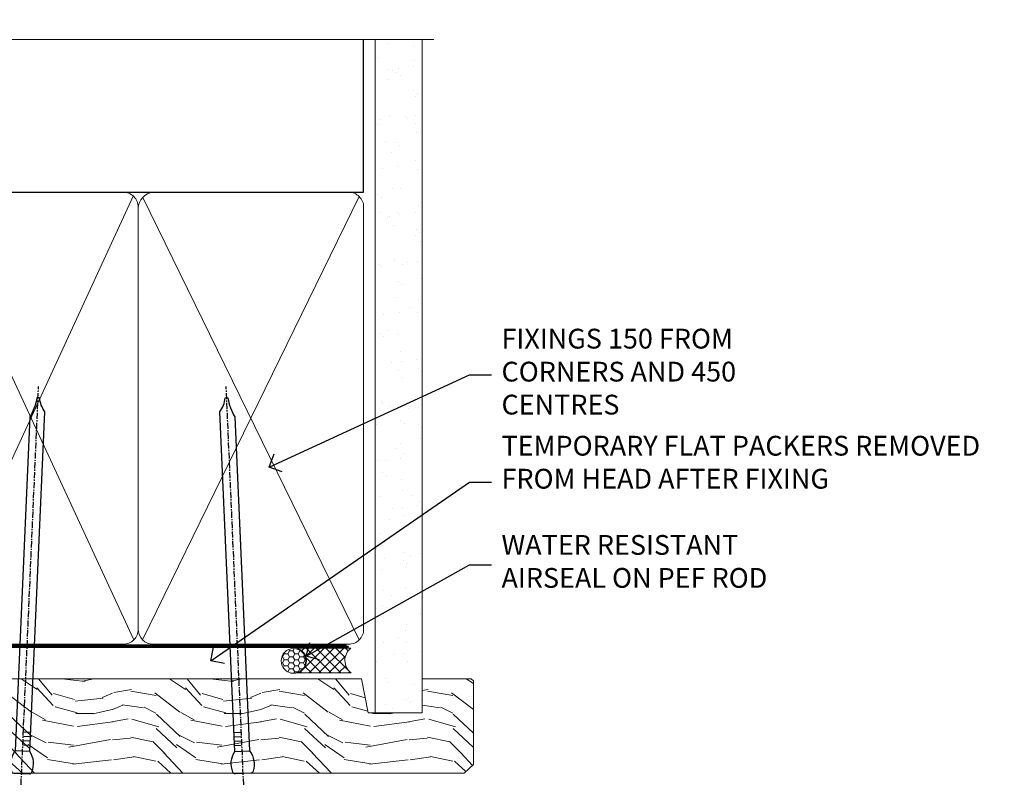
# Model space of a CAD drawing. Extents: x 2262 to 19067, y 27888 to 30541.
# Drawn here: x 4890 to 5089, y 29671 to 29825 of the extents above; entities that cross this region are included whole.
import ezdxf
from ezdxf import colors
from ezdxf.entities.mleader import LeaderData, LeaderLine
from ezdxf.math import Vec2, Vec3

# ---------------------------------------------------------------- set-up
doc = ezdxf.new("R2010")
doc.units = 0
doc.linetypes.add('CENTER', pattern=[2, 1.25, -0.25, 0.25, -0.25])
doc.linetypes.add('Dashed', pattern=[564.4444465637206, 282.2222232818604, -282.2222232818602])
doc.layers.add('Aluminium Systems Ltd Joinery Detail', color=7, linetype='Continuous')
doc.layers.add('Aluminium Systems Ltd Notes', color=7, linetype='Continuous')
doc.styles.get("Standard").update_dxf_attribs({"font": 'arial.ttf'})

# ---------------------------------------------------------------- blocks, each defined once
blk = doc.blocks.new('_Open90')
at = {"color": 0, "linetype": 'ByBlock', "lineweight": -2}
for p, q in [((-0.5, 0.5), (0, 0)), ((0, 0), (-1, 0)), ((0, 0), (-0.5, -0.5))]:
    blk.add_line(p, q, dxfattribs=at)
blk = doc.blocks.new('90mm Framing Head CC')
at = {"layer": 'Aluminium Systems Ltd Joinery Detail'}
h = blk.add_hatch(dxfattribs=at)
h.set_pattern_fill('AR-SAND', color=0, scale=0.15)
h.set_pattern_definition([(37.50000000000001, (61.66049999999956, 88.74500000000046), (-0.2400046943976069, 7.341198559940135), [0, -5.791200000000001, 0, -6.476999999999999, 0, -6.191249999999999]), (7.499999999999991, (61.66049999999956, 88.74500000000046), (6.74284924707004, 10.75237650852531), [0, -3.124199999999989, 0, -5.219699999999978, 0, -2.000249999999989]), (327.5, (56.97419999999948, 88.74500000000046), (11.86488555362187, 0.02155777017818536), [0, -1.905, 0, -6.858, 0, -8.9535]), (317.5, (56.97419999999948, 88.74500000000046), (11.45334678708446, 3.343939848858243), [0, -0.9524999999999999, 0, -4.495799999999999, 0, -5.1435])])
h.paths.add_polyline_path([(180.6136284965058, 88.77083214757897), (171.1136391138482, 88.77083214757897), (171.1136391138488, -47.32775725855242), (180.6136284965063, -47.32775725855242)])
at = {"layer": 'Aluminium Systems Ltd Joinery Detail', "color": 0, "linetype": 'Dashed'}
blk.add_line((79.90702482397342, 57.89869373908152), (79.9070248239733, 87.85823313036201), dxfattribs=at)
at = {"layer": 'Aluminium Systems Ltd Joinery Detail', "color": 0}
for p, q in [((168.8134264280377, 57.89869373908152), (168.8134264280376, 88.77083214757897)), ((79.90872482396975, 57.89869373908152), (168.8134264280374, 57.89869373908152))]:
    blk.add_line(p, q, dxfattribs=at)
at = {"layer": 'Aluminium Systems Ltd Joinery Detail', "color": 0, "lineweight": 5}
for p, q in [((80.79699455334861, -32.57602347560749), (122.244289406273, 57.10360253296733)), ((80.79699455334861, 57.00872400970513), (122.3435558966332, -32.5760234756093)), ((124.1251953553808, -32.57602347560749), (167.9234566986624, 57.00872400970741)), ((124.156780866489, 56.83465201547335), (167.9234566986624, -32.57602347560749))]:
    blk.add_line(p, q, dxfattribs=at)
at = {"layer": 'Aluminium Systems Ltd Joinery Detail', "color": 0, "linetype": 'Continuous', "lineweight": 5, "ltscale": 0.12}
blk.add_lwpolyline([(182.9879480272294, 88.77083214757897), (90.07936763175945, 88.77083214757897), (89.17565722327396, 85.33692842854236), (87.90906395990584, 92.75495333630408), (86.87170076539456, 88.77083214757897), (12.7762905931898, 88.77083214757897)], dxfattribs=at)
at = {"layer": 'Aluminium Systems Ltd Joinery Detail', "color": 0, "linetype": 'Dashed', "lineweight": 5, "ltscale": 0.01, "const_width": 0.25, "elevation": 0.25}
blk.add_lwpolyline([(79.76741611105064, 88.09570524321919), (79.76838801660631, -30.42770456154437, 0.4175702237706115), (82.91930208207407, -33.61188268707599), (165.3356062361571, -33.6039375219865, 0.8591327104487766), (165.4728671864981, -33.94403179512517, 0.00905533045714731)], format="xyb", dxfattribs=at)
at = {"layer": 'Aluminium Systems Ltd Joinery Detail', "color": 0, "lineweight": 5, "elevation": 1.000000000000014}
blk.add_lwpolyline([(171.1136391138482, 88.77083214757897), (171.1136391138488, -47.32775725855242), (180.6136284965063, -47.32775725855242), (180.6136284965058, 88.77083214757897)], dxfattribs=at)
at = {"layer": 'Aluminium Systems Ltd Joinery Detail', "color": 0, "linetype": 'CENTER', "lineweight": 5, "ltscale": 3, "const_width": 0.5, "elevation": 0.5}
blk.add_lwpolyline([(79.36830193081079, 82.75883188046976), (79.36883064616336, -30.42744648484802, 0.4209157528546889), (82.93271877258235, -33.99656746675862), (165.7748797079018, -33.99656746675862)], format="xyb", dxfattribs=at)
at = {"layer": 'Aluminium Systems Ltd Joinery Detail', "color": 0, "lineweight": 5}
blk.add_lwpolyline([(79.90702482397336, -28.31915385572245), (79.90702482397336, 54.86014701894567, -0.4142135623730941), (82.9455715441083, 57.89869373908152), (120.1949789058728, 57.89869373908152, -0.4142135623730958), (123.2335256260087, 54.86014701894567), (123.2335256260087, -28.31915385572245), (123.2335256260082, -30.42744648484802, -0.4142135623730958), (120.1949789058728, -33.46599320498387), (82.9455715441083, -33.46599320498387, -0.4142135623730941), (79.9070248239729, -30.42744648484802)], format="xyb", close=True, dxfattribs=at)
for points in [[(168.8134264280378, -28.5274391957231), (168.8134264280377, 54.86014701894703, 0.4142135623732923), (165.774879707902, 57.89869373908152), (126.2737723461404, 57.89869373908152, 0.3681854241386793), (123.2352256260055, 54.65186167894592), (123.2352256260055, -28.5274391957231)], [(168.8134264280378, 52.7518543898201), (168.8134264280378, -30.42744648484802, -0.4142135623730958), (165.7748797079024, -33.46599320498387), (126.2737723461409, -33.46599320498387, -0.4142135623730941), (123.2352256260055, -30.42744648484802), (123.2352256260055, 52.75185438982101)]]:
    blk.add_lwpolyline(points, format="xyb", dxfattribs=at)
blk = doc.blocks.new('Nail 75 JH')
at = {"linetype": 'CENTER'}
blk.add_line((0, 2.300118051928621), (0, -78.25849807356508), dxfattribs=at)
for p, q in [((1.5, -4.488319011024487), (-1.5, -4.488319011024458)), ((1.499999999999886, -5.730112436134704), (0.1255879953777708, -5.730112436134732)), ((1.499999999999886, -6.600592455787137), (0.1255879953777708, -6.600592455787137)), ((1.499999999999886, -7.471072475439541), (0.1255879953777708, -7.471072475439541)), ((1.499999999999886, -8.341552495091946), (0.1255879953778276, -8.341552495091946))]:
    blk.add_line(p, q)
blk.add_lwpolyline([(-1.5, -4.488319011024458, -0.2475267649991796), (-2.057234792368547, -0.3562033463117587, -0.331135080274166), (-1.578358480166685, 0), (1.578358480166685, 0, -0.331135080274166), (2.057234792368547, -0.3562033463117587, -0.2475267649991796), (1.499999999999886, -4.488319011024487), (1.5, -73.20877276569331, 0.1245641564323093), (0.2845258915276077, -75.96790802185205), (-0.2515467734666004, -75.96790802185205, 0.1012549879648114), (-1.5, -72.05351818931658)], format="xyb", close=True)
blk = doc.blocks.new('Brick Veneer F1B Liner Slider head')
at = {"layer": 'Aluminium Systems Ltd Joinery Detail', "lineweight": 5}
h = blk.add_hatch(dxfattribs=at)
h.set_pattern_fill('HONEY', color=256, scale=0.2211125000000359, angle=360, style=0)
h.set_pattern_definition([(0, (-462.0306634982929, -268.1450020276498), (1.053048281250171, 0.6079775633750983), [0.7020321875001139, -1.404064375000228]), (120, (-462.0306634982929, -268.1450020276498), (-1.053048155438884, 0.6079777812866397), [0.7020321875001017, -1.404064375000203]), (59.99999999999994, (-462.0306634982929, -268.1450020276498), (1.258112869470804e-07, 1.215955344661738), [-1.404064375000228, 0.7020321875001139])])
edge = h.paths.add_edge_path()
edge.add_arc((52.53366069888352, 2.806599369365358), 2.5, 180.0000000000001, 360.00000000000006, ccw=False)
edge.add_arc((52.53366069888352, 2.806599369365358), 2.5, 0, 180.0000000000001, ccw=False)
h = blk.add_hatch(dxfattribs=at)
h.set_pattern_fill('NET', color=256, scale=0.4422249999999999, angle=225, style=0)
h.set_pattern_definition([(315, (-1829.489914951545, 4373.617996065208), (-0.9928234407849511, -0.9928234407849515), []), (225, (-1829.489914951545, 4373.617996065208), (-0.9928234407849515, 0.9928234407849511), [])])
edge = h.paths.add_edge_path()
edge.add_line((64.1334646798091, 5.369905932223901), (53.39052786003185, 5.376460391130877))
edge.add_arc((52.55412933314619, 2.911598433246127), 2.602903564714436, 283.05461229937526, 431.25644836746125, ccw=False)
edge.add_line((53.14207237540131, 0.3759663727400948), (64.17808024458964, 0.3759663727400948))
edge.add_arc((66.08222637245217, 2.890146979366364), 3.153866927914105, 128.1626499734255, 232.8610770962096, ccw=False)
h = blk.add_hatch(dxfattribs=at)
h.set_pattern_fill('WOOD-3', color=256, scale=97.5, angle=30, style=0, pattern_type=2)
h.set_pattern_definition([(4.763599999999855, (1698.41073500659, -7280.075603666684), (-330.0000283895876, -29.99974597983758), [3.612479999999942, -357.6353699999947]), (348.6901, (1702.010735006588, -7279.775603666683), (120.0000225669286, -29.99992896484828), [4.58912999999999, -148.3814699999997]), (314.9999999999999, (1706.510735006588, -7280.675603666681), (-2.571759074037346e-14, -30.00000928346856), [3.39411, -39.03228]), (313.1523999999999, (1708.91073500659, -7283.075603666684), (420.0000850164655, -449.9999261252568), [6.579509999999999, -651.37185]), (347.0054000000001, (1713.41073500659, -7287.875603666685), (-270.0000230324819, 59.99992732735068), [4.002509999999999, -396.2474099999998]), (360, (1717.310735006589, -7288.775603666683), (29.99999999999998, -30.00000000000002), [7.5, -22.5]), (9.462299999999802, (1724.810735006589, -7288.775603666683), (-150.0000232108592, -29.99994417607299), [3.649649999999993, -178.8332099999998]), (5.710599999999841, (1698.41073500659, -7288.175603666681), (-269.9999827048756, -30.00003943998852), [3.014969999999946, -298.481309999995]), (360, (1701.41073500659, -7287.875603666685), (29.99999999999998, -30.00000000000002), [4.5, -25.5]), (331.6992, (1705.91073500659, -7287.875603666685), (329.9998535928923, -180.0002662262794), [4.429439999999992, -438.5152499999991]), (307.8749999999999, (1709.810735006589, -7289.975603666682), (-120.0000559467582, 149.9999729816166), [6.841049999999986, -335.2115699999996]), (320.7106, (1714.010735006588, -7295.375603666685), (180.0000191874755, -149.9999889572949), [4.263809999999991, -422.1163199999988]), (353.6598, (1717.310735006589, -7298.075603666684), (239.9999820781927, -30.00004736879101), [5.43324, -266.22831]), (11.88869999999993, (1722.710735006587, -7298.675603666681), (-419.9999190314803, -90.00031605746511), [5.82494999999991, -576.6696899999883]), (6.709799999999822, (1698.41073500659, -7297.475603666682), (270.0000299325391, 29.99981643732063), [5.135159999999997, -508.3820999999998]), (356.6335000000001, (1703.510735006588, -7296.875603666685), (479.999979659061, -30.00032890063527), [5.108819999999912, -505.7727899999917]), (326.3098999999999, (1708.610735006589, -7297.175603666681), (-59.99998673313476, 30.00004003521581), [5.408339999999998, -102.75822]), (312.5103999999999, (1713.110735006589, -7300.175603666681), (299.9997215504042, -330.0002602161362), [4.883640000000001, -483.48096]), (345.0686, (1716.41073500659, -7303.775603666683), (330.0000160477658, -89.99990861934455), [4.65725999999992, -461.0679899999926]), (360, (1720.91073500659, -7304.975603666682), (29.99999999999998, -30.00000000000002), [3.6, -26.4]), (12.99459999999983, (1724.510735006588, -7304.975603666682), (270.0000230324819, 59.99992732735011), [4.002509999999989, -396.2474099999986]), (360, (1707.710735006587, -7274.975603666682), (29.99999999999998, -30.00000000000002), [0, -30]), (136.8475999999999, (1711.91073500659, -7279.475603666682), (449.9999261252561, -420.0000850164663), [6.579509999999987, -651.3718499999991]), (153.4348999999999, (1707.110735006589, -7304.975603666682), (-29.9999747382272, 30.00003928189144), [2.68328999999996, -64.39874999999871]), (171.8698999999999, (1704.710735006587, -7303.775603666683), (-179.9999932938336, 29.9999806744664), [4.242629999999995, -207.8893799999997]), (203.1985999999999, (1700.510735006588, -7303.175603666681), (-149.9999919200123, -60.0000397579455), [2.284739999999961, -226.1884499999965]), (333.4349, (1711.91073500659, -7279.475603666682), (29.99997473822721, -30.00003928189144), [3.354089999999999, -63.72794999999999]), (353.2901999999999, (1714.91073500659, -7280.975603666682), (-270.0000299325392, 29.99981643732119), [5.135160000000001, -508.3821000000002]), (10.12469999999983, (1720.010735006588, -7281.575603666684), (509.9999636894718, 90.00025765850872), [8.53286999999999, -844.7548799999988]), (10.30479999999976, (1698.41073500659, -7276.775603666683), (180.0000288254371, 29.99984626607957), [3.354089999999949, -332.0560799999952]), (344.4759, (1701.710735006587, -7276.175603666681), (-330.0000307388759, 89.9999333281685), [5.604449999999995, -554.8417799999994]), (317.1211, (1707.110735006589, -7277.675603666681), (-390.0000237882239, 359.9999925974296), [5.731499999999923, -567.4176899999902]), (325.3047999999999, (1711.310735006589, -7281.575603666684), (299.9998277696255, -210.0002582878339), [4.743419999999995, -469.5982199999993]), (350.5377, (1715.210735006587, -7284.275603666683), (150.0000232108592, -29.99994417607319), [5.474489999999999, -177.0084]), (6.581899999999876, (1720.610735006589, -7285.175603666681), (-510.0000431378999, -59.99960101098873), [7.851749999999992, -777.323399999999]), (8.130099999999914, (1698.41073500659, -7284.275603666683), (-179.9999932938336, -29.99998067446633), [4.242629999999995, -207.8893799999997]), (348.6901, (1702.610735006589, -7283.675603666681), (120.0000225669286, -29.99992896484828), [4.58912999999999, -148.3814699999997]), (317.4895999999999, (1707.110735006589, -7284.575603666684), (-330.0002602161358, 299.9997215504045), [4.88364, -483.4809599999999]), (314.9999999999999, (1710.710735006587, -7287.875603666685), (-2.571759074037346e-14, -30.00000928346856), [5.51544, -36.91098]), (342.646, (1714.610735006589, -7291.775603666683), (-390.0000605729049, 119.9998350677739), [5.028929999999915, -497.8627199999921]), (3.36649999999979, (1719.41073500659, -7293.275603666683), (-479.999979659061, -30.00032890063408), [5.108819999999992, -505.772789999999]), (17.10269999999991, (1724.510735006588, -7292.975603666682), (300.0000519287099, 89.99986480290866), [4.080449999999997, -403.9636799999997]), (8.746199999999835, (1698.41073500659, -7291.775603666683), (209.9999800906905, 30.00012591172573), [3.945869999999946, -390.642509999993]), (345.0686, (1702.310735006589, -7291.175603666681), (330.0000160477658, -89.99990861934455), [4.65725999999992, -461.0679899999926]), (327.9946, (1706.810735006589, -7292.375603666685), (-149.9999683436264, 90.00003316133096), [5.66039999999999, -277.3590599999995]), (310.1009, (1711.610735006589, -7295.375603666685), (-329.9999417935546, 390.0000578863893), [7.451849999999999, -737.7326999999999]), (344.0546, (1716.41073500659, -7301.075603666684), (-120.0000037995646, 29.99999667889148), [4.368060000000001, -214.03524]), (6.008999999999934, (1720.610735006589, -7302.275603666683), (299.9999925271812, 29.99997952445511), [5.731499999999928, -567.4176899999908]), (23.19859999999989, (1726.310735006589, -7301.675603666681), (149.9999919200123, 60.00003975794553), [2.284739999999998, -226.1884499999997]), (9.462299999999802, (1698.41073500659, -7300.775603666683), (-150.0000232108592, -29.99994417607299), [3.649649999999993, -178.8332099999998]), (349.9919999999998, (1702.010735006588, -7300.175603666681), (329.9999866372434, -60.00010416469978), [5.178809999999987, -512.7014999999984]), (322.5946, (1707.110735006589, -7301.075603666684), (389.999773949401, -300.000298578452), [6.42026999999999, -635.6077499999994]), (330.9453999999999, (1712.210735006587, -7274.975603666682), (210.0000115370904, -120.0000008159786), [3.08868, -305.78022]), (349.2156999999999, (1714.91073500659, -7276.475603666682), (-479.999985110828, 90.00001649037986), [6.41327999999999, -634.9134899999992]), (7.124999999999836, (1721.210735006587, -7277.675603666681), (-210.0000113953586, -29.99994845681882), [7.256039999999998, -234.6117])])
h.paths.add_polyline_path([(88.89735014924236, -18.13810278043138), (87.01801217840466, -19.90509039078324), (-39.25109615182736, -19.90509039078325), (-39.25109615182736, -0.8240316292508449), (66.31299738775897, -0.8240316292499301), (67.64545639415837, -7.697168801616954), (78.52263392663508, -7.697168801616954), (78.52263392663508, -0.8240316292503849), (88.46000867946486, -0.8240316292503849), (88.89735014924054, -1.240425068750483)])
at = {"layer": 'Aluminium Systems Ltd Joinery Detail', "lineweight": 5, "elevation": -1.000000000000025}
blk.add_lwpolyline([(53.11672175595459, 5.381604625245473), (64.1334646798091, 5.369905932223901, 0.4915106188759529), (64.17808024458964, 0.3759663727400948), (53.14207237540131, 0.3759663727400948, 0.8101017670941715)], format="xyb", close=True, dxfattribs=at)
at = {"layer": 'Aluminium Systems Ltd Joinery Detail', "lineweight": 5}
blk.add_lwpolyline([(88.46000867946486, -0.8240316292503849), (78.52263392663508, -0.8240316292503849), (78.52263392663508, -7.697168801616954), (67.64545639415837, -7.697168801616954), (66.31299738775897, -0.8240316292499301), (-39.25109615182736, -0.8240316292508449), (-39.25109615182736, -19.90509039078325), (87.01801217840466, -19.90509039078324), (88.89735014924236, -18.13810278043138), (88.89735014924054, -1.240425068750483)], close=True, dxfattribs=at)
at = {"layer": 'Aluminium Systems Ltd Joinery Detail', "lineweight": 5, "ltscale": 0.12}
blk.add_circle((52.53366069888352, 2.806599369365358, -1.000000000000014), 2.5, dxfattribs=at)
at = {"layer": 'Aluminium Systems Ltd Joinery Detail', "xscale": -1, "rotation": 177.4835772410354}
blk.add_blockref('Nail 75 JH', (-2.444453765049843, -19.93517115025816), dxfattribs=at)
at = {"layer": 'Aluminium Systems Ltd Joinery Detail', "rotation": 182.5164227589646}
blk.add_blockref('Nail 75 JH', (42.36228752218858, -19.93517115025816), dxfattribs=at)
blk = doc.blocks.new('Liner Head Text  F1B')
at = {"layer": 'Aluminium Systems Ltd Notes', "color": 3, "lineweight": 5, "ltscale": 0.12}
ml = blk.add_multileader_mtext('Standard', dxfattribs=at)
ml.set_content('FIXINGS 150 FROM CORNERS AND 450 CENTRES', color=3)
ml.set_leader_properties(color=8)
ml.set_arrow_properties(name='OPEN90')
ml.build(insert=Vec2(0, 0))
ml.multileader.update_dxf_attribs({"text_left_attachment_type": 2, "text_right_attachment_type": 2})
ctx = ml.context
ctx.base_point, ctx.plane_origin = Vec3(14.19518965898476, 72.99658405795572, -1.000000000000014), Vec3(-210.3718602345575, -58.0415211225004, -1.000000000000014)
ctx.left_attachment, ctx.right_attachment = 2, 2
notes = []
notes.append((ctx, [(0, (1, 1, 0), (9.730354156774865, 72.99658405795572, -1.000000000000014), (1, 0), 4.464835502209894, [(0, [(-30.7742712718582, 54.38472543850003, -1.000000000000014)], 0, [])])]))
ctx.mtext.insert, ctx.mtext.width, ctx.mtext.line_spacing_style, ctx.mtext.flow_direction = Vec3(16.19518965898487, 82.3299173912892, -1.000000000000014), 55.16606061165112, 2, 5
ml = blk.add_multileader_mtext('Standard', dxfattribs=at)
ml.set_content('TEMPORARY FLAT PACKERS REMOVED FROM HEAD AFTER FIXING', color=3)
ml.set_leader_properties(color=8)
ml.set_arrow_properties(name='OPEN90')
ml.build(insert=Vec2(0, 0))
ml.multileader.update_dxf_attribs({"text_left_attachment_type": 2, "text_right_attachment_type": 2})
ctx = ml.context
ctx.base_point, ctx.plane_origin = Vec3(14.19518965898476, 51.35635006022221, -1.000000000000014), Vec3(-133.2863188025362, 168.9020168785873, -1.000000000000014)
ctx.left_attachment, ctx.right_attachment = 2, 2
notes.append((ctx, [(0, (1, 1, 0), (9.730354156774865, 51.35635006022221, -1.000000000000014), (1, 0), 4.464835502209894, [(0, [(-42.57162787507013, 15.21955316024923, -1.000000000000014)], 0, [])])]))
ctx.mtext.insert, ctx.mtext.width, ctx.mtext.defined_height, ctx.mtext.line_spacing_style, ctx.mtext.flow_direction = Vec3(16.19518965898476, 60.68968339355554, -1.000000000000014), 101.6537517503709, 9.448686068864237, 2, 5
ml = blk.add_multileader_mtext('Standard', dxfattribs=at)
ml.set_content('WATER RESISTANT\\PAIRSEAL ON PEF ROD', color=3)
ml.set_leader_properties(color=8)
ml.set_arrow_properties(name='OPEN90')
ml.build(insert=Vec2(0, 0))
ml.multileader.update_dxf_attribs({"text_left_attachment_type": 2, "text_right_attachment_type": 2})
ctx = ml.context
ctx.base_point, ctx.plane_origin = Vec3(14.19518965898476, 34.64665442085879, -1.000000000000014), Vec3(-144.9782377858878, 3.254790904285983, -1.000000000000014)
ctx.left_attachment, ctx.right_attachment = 2, 2
notes.append((ctx, [(0, (1, 1, 0), (9.730354156774865, 34.64665442085879, -1.000000000000014), (1, 0), 4.464835502209894, [(0, [(-23.3218422455252, 16.19505848051904, -1.000000000000014)], 0, [])])]))
ctx.mtext.insert, ctx.mtext.width, ctx.mtext.line_spacing_style, ctx.mtext.flow_direction = Vec3(16.19518965898465, 40.64665442085879, -1.000000000000014), 79.86544210516695, 2, 5
for ctx, leaders in notes:
    for number, flags, end, landing, length, lines in leaders:
        leader = LeaderData()
        leader.index, (leader.has_last_leader_line, leader.has_dogleg_vector, leader.attachment_direction) = number, flags
        leader.last_leader_point, leader.dogleg_vector, leader.dogleg_length = Vec3(end), Vec3(landing), length
        for number, points, colour, breaks in lines:
            line = LeaderLine()
            line.index, line.vertices, line.color, line.breaks = number, Vec3.list(points), colors.encode_raw_color(colour), breaks
            leader.lines.append(line)
        ctx.leaders.append(leader)
blk = doc.blocks.new('FV1 - CC_Brick Veneer')
at = {"color": 0}
blk.add_blockref('Brick Veneer F1B Liner Slider head', (2605.09099456987, 1013.369389218416, 1.000000000000014), dxfattribs=at)
at = {"layer": 'Aluminium Systems Ltd Joinery Detail', "color": 0, "linetype": 'Dashed'}
blk.add_blockref('90mm Framing Head CC', (2502.999999999998, 1052.999977675354), dxfattribs=at)
at = {"layer": 'Aluminium Systems Ltd Joinery Detail', "linetype": 'Dashed'}
blk.add_blockref('Liner Head Text  F1B', (2683.489720664847, 1000.968807802292, 1), dxfattribs=at)

msp = doc.modelspace()

# ---------------------------------------------------------------- block references
at = {"color": 0}
msp.add_blockref('FV1 - CC_Brick Veneer', (2287.495269287459, 28679.62556042154), dxfattribs=at)

doc.saveas('drawing.dxf')
